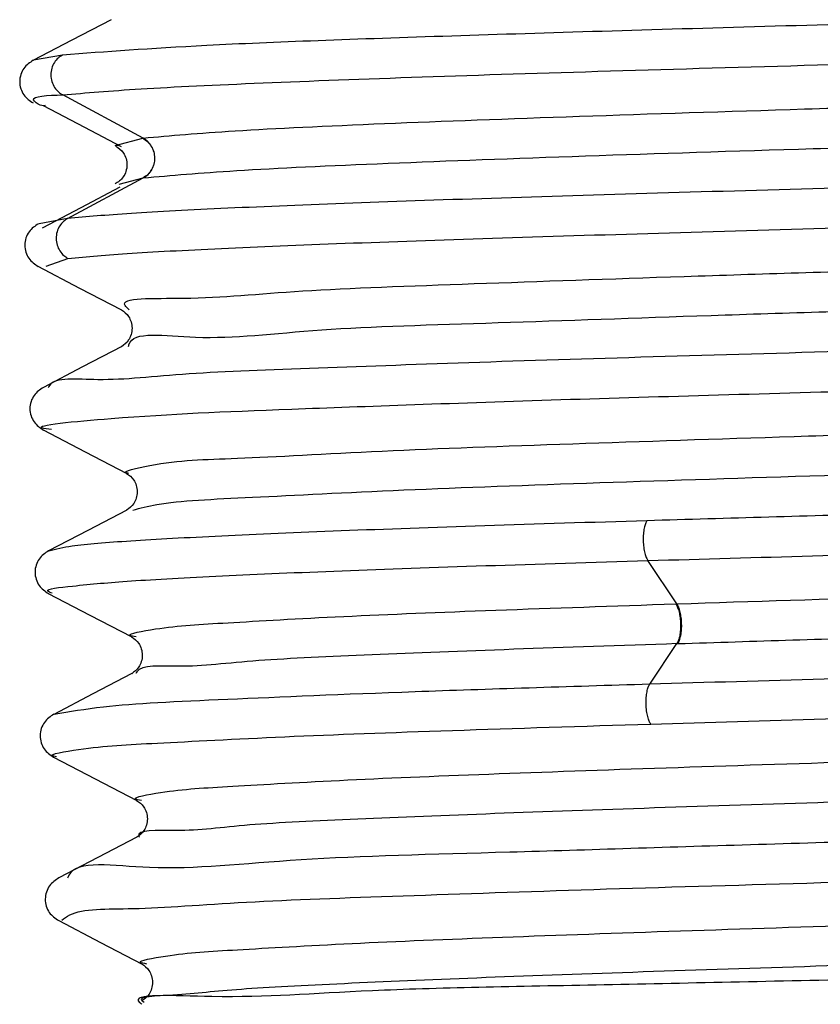
# Model space of a CAD drawing. Extents: x 0 to 420, y 0 to 297.
# Drawn here: x 68 to 69, y 67 to 67 of the extents above; entities that cross this region are included whole.
import ezdxf

# ---------------------------------------------------------------- set-up
doc = ezdxf.new("R2010")
doc.units = 0
doc.layers.add('M1', color=2, linetype='CONTINUOUS')

msp = doc.modelspace()

# ---------------------------------------------------------------- linework, layer by layer
at = {"layer": 'M1'}
for p, q in [((68.173409, 67.39131), (68.143033, 67.37547)), ((68.143033, 67.37547), (68.112653, 67.359631)), ((68.135653, 67.363857), (68.113181, 67.3599)), ((68.113181, 67.3599), (68.113464, 67.35969)), ((68.198251, 67.299355), (68.135875, 67.332941)), ((68.120745, 67.324614), (68.152864, 67.307734)), ((68.152864, 67.307734), (68.181301, 67.292783)), ((68.176549, 67.293676), (68.198015, 67.299327)), ((68.198249, 67.299352), (68.198013, 67.299324)), ((68.178862, 67.293242), (68.176549, 67.293676)), ((68.139711, 67.236879), (68.198251, 67.268399)), ((68.179776, 67.263643), (68.19825, 67.268402)), ((68.19825, 67.268402), (68.198487, 67.26843)), ((68.180171, 67.261128), (68.150031, 67.245287)), ((68.150031, 67.245287), (68.119899, 67.229446)), ((68.13971, 67.236881), (68.117542, 67.232658)), ((68.123016, 67.199887), (68.139933, 67.205962)), ((68.116573, 67.199803), (68.149004, 67.182895)), ((68.149004, 67.182895), (68.181432, 67.165987)), ((68.181732, 67.137513), (68.151305, 67.121645)), ((68.151305, 67.121645), (68.120872, 67.105778)), ((68.124797, 67.105841), (68.124593, 67.105494)), ((68.120752, 67.072693), (68.153187, 67.055783)), ((68.153187, 67.055783), (68.185618, 67.038873)), ((68.185717, 67.010529), (68.155281, 66.994658)), ((68.155281, 66.994658), (68.124841, 66.978787)), ((68.612923, 66.937687), (68.590441, 66.971273)), ((68.1246, 66.945749), (68.15703, 66.928842)), ((68.612038, 66.937658), (68.61248, 66.937673)), ((68.61248, 66.937673), (68.612923, 66.937687)), ((68.15703, 66.928842), (68.189456, 66.911934)), ((68.591824, 66.875214), (68.612924, 66.906734)), ((68.612923, 66.906735), (68.61381, 66.906764)), ((68.189622, 66.883501), (68.159245, 66.86766)), ((68.159245, 66.86766), (68.128863, 66.851819)), ((68.128689, 66.818681), (68.161117, 66.801775)), ((68.161117, 66.801775), (68.19354, 66.784868)), ((68.193528, 66.756475), (68.163146, 66.740631)), ((68.163146, 66.740631), (68.13276, 66.724787)), ((68.132746, 66.691633), (68.165179, 66.674723)), ((68.165179, 66.674723), (68.197607, 66.657814)), ((68.197604, 66.629403), (68.199075, 66.628388))]:
    msp.add_line(p, q, dxfattribs=at)
at = {"layer": 'M1', "extrusion": (0, 0, -1)}
for points, knots in [([(69.568895, 67.422999), (69.569567, 67.42292), (69.57024, 67.422841), (69.570756, 67.422751), (69.578286, 67.421443), (69.552668, 67.417884), (69.530357, 67.415398), (69.482936, 67.410114), (69.450454, 67.40968), (69.399645, 67.408042), (69.346849, 67.40634), (69.274263, 67.403339), (69.195719, 67.400684), (69.117174, 67.398029), (69.032671, 67.39572), (68.945288, 67.393323), (68.857905, 67.390926), (68.767643, 67.38844), (68.681188, 67.38596), (68.594734, 67.38348), (68.512087, 67.381005), (68.43808, 67.378595), (68.364074, 67.376185), (68.298707, 67.37384), (68.247899, 67.371227), (68.202855, 67.368911), (68.169254, 67.366384), (68.135652, 67.363857)], [0, 0, 0, 0, 1, 1, 1, 2, 2, 2, 3, 3, 3, 4, 4, 4, 5, 5, 5, 6, 6, 6, 7, 7, 7, 8, 8, 8, 9, 9, 9, 9]), ([(68.135873, 67.332938), (68.154018, 67.334502), (68.172161, 67.336066), (68.196742, 67.337586), (68.222213, 67.339162), (68.254596, 67.340692), (68.291515, 67.342234), (68.328434, 67.343776), (68.36989, 67.34533), (68.415199, 67.346881), (68.460508, 67.348431), (68.509669, 67.349978), (68.561281, 67.351526), (68.612892, 67.353074), (68.666953, 67.354623), (68.722074, 67.356171), (68.777195, 67.357718), (68.833375, 67.359264), (68.889123, 67.360815), (68.94487, 67.362365), (69.000183, 67.363921), (69.053648, 67.365458), (69.107112, 67.366995), (69.158728, 67.368513), (69.207008, 67.3701), (69.255287, 67.371686), (69.300231, 67.37334), (69.341153, 67.374741), (69.382075, 67.376141), (69.418978, 67.377287), (69.449046, 67.379381), (69.479115, 67.381475), (69.50235, 67.384516), (69.525032, 67.38402), (69.543073, 67.383626), (69.560764, 67.380994), (69.565132, 67.388658), (69.565447, 67.389211), (69.565692, 67.389817), (69.565938, 67.390424)], [0, 0, 0, 0, 1, 1, 1, 2, 2, 2, 3, 3, 3, 4, 4, 4, 5, 5, 5, 6, 6, 6, 7, 7, 7, 8, 8, 8, 9, 9, 9, 10, 10, 10, 11, 11, 11, 12, 12, 12, 13, 13, 13, 13]), ([(68.112971, 67.359799), (68.110314, 67.358016), (68.107657, 67.356232), (68.105696, 67.35347), (68.103735, 67.350708), (68.10247, 67.346969), (68.102462, 67.343229), (68.102454, 67.33949), (68.103702, 67.335751), (68.105647, 67.332989), (68.107593, 67.330227), (68.110234, 67.328444), (68.112875, 67.32666)], [0, 0, 0, 0, 1, 1, 1, 2, 2, 2, 3, 3, 3, 4, 4, 4, 4]), ([(68.135652, 67.363857), (68.134544, 67.363165), (68.133435, 67.362474), (68.132379, 67.36154), (68.131322, 67.360607), (68.130317, 67.359432), (68.129459, 67.358083), (68.128601, 67.356734), (68.127888, 67.35521), (68.127406, 67.353567), (68.126924, 67.351924), (68.126672, 67.350161), (68.126684, 67.348397), (68.126697, 67.346634), (68.126974, 67.344871), (68.12748, 67.343228), (68.127986, 67.341585), (68.12872, 67.340061), (68.129597, 67.338712), (68.130475, 67.337363), (68.131497, 67.336188), (68.132567, 67.335255), (68.133637, 67.334322), (68.134755, 67.33363), (68.135873, 67.332938)], [0, 0, 0, 0, 1, 1, 1, 2, 2, 2, 3, 3, 3, 4, 4, 4, 5, 5, 5, 6, 6, 6, 7, 7, 7, 8, 8, 8, 8]), ([(68.198251, 67.299355), (68.219657, 67.301273), (68.241062, 67.303192), (68.269867, 67.305006), (68.300906, 67.30696), (68.340537, 67.308792), (68.385844, 67.310657), (68.431151, 67.312522), (68.482135, 67.314419), (68.537196, 67.316308), (68.592257, 67.318196), (68.651395, 67.320076), (68.712186, 67.321959), (68.772978, 67.323842), (68.835424, 67.32573), (68.897234, 67.32761), (68.959043, 67.32949), (69.020217, 67.331363), (69.077969, 67.333261), (69.135722, 67.335159), (69.190053, 67.337081), (69.240351, 67.338912), (69.29065, 67.340743), (69.336915, 67.342482), (69.371756, 67.344563), (69.406597, 67.346644), (69.430013, 67.349068), (69.46196, 67.350214), (69.484416, 67.35102), (69.511087, 67.351194), (69.503935, 67.355865), (69.503635, 67.356061), (69.503276, 67.356265), (69.502916, 67.356469)], [0, 0, 0, 0, 1, 1, 1, 2, 2, 2, 3, 3, 3, 4, 4, 4, 5, 5, 5, 6, 6, 6, 7, 7, 7, 8, 8, 8, 9, 9, 9, 10, 10, 10, 11, 11, 11, 11]), ([(68.122305, 67.324549), (68.12123, 67.324423), (68.120154, 67.324297), (68.118391, 67.325022), (68.116452, 67.32582), (68.113682, 67.327646), (68.113235, 67.32898), (68.11218, 67.332124), (68.124026, 67.332531), (68.135873, 67.332938)], [0, 0, 0, 0, 1, 1, 1, 2, 2, 2, 3, 3, 3, 3]), ([(68.198487, 67.26843), (68.220197, 67.270364), (68.241907, 67.272299), (68.271131, 67.274128), (68.302611, 67.276097), (68.34281, 67.277944), (68.38873, 67.279824), (68.434649, 67.281703), (68.486288, 67.283615), (68.541994, 67.285518), (68.5977, 67.287421), (68.657474, 67.289315), (68.718832, 67.291211), (68.78019, 67.293108), (68.843132, 67.295006), (68.905303, 67.296903), (68.967473, 67.298801), (69.028872, 67.300698), (69.086718, 67.302593), (69.144564, 67.304489), (69.198859, 67.306382), (69.248798, 67.308282), (69.298737, 67.310181), (69.344321, 67.312086), (69.378797, 67.313969), (69.413273, 67.315851), (69.436643, 67.317712), (69.4665, 67.319654), (69.486345, 67.320946), (69.509055, 67.322273), (69.505025, 67.325338), (69.50413, 67.326019), (69.501915, 67.326786), (69.499699, 67.327553)], [0, 0, 0, 0, 1, 1, 1, 2, 2, 2, 3, 3, 3, 4, 4, 4, 5, 5, 5, 6, 6, 6, 7, 7, 7, 8, 8, 8, 9, 9, 9, 10, 10, 10, 11, 11, 11, 11]), ([(68.198013, 67.299324), (68.199324, 67.298481), (68.200635, 67.297639), (68.201777, 67.296585), (68.202919, 67.295532), (68.203893, 67.294269), (68.204695, 67.292906), (68.205497, 67.291543), (68.206127, 67.290082), (68.206553, 67.288558), (68.206978, 67.287034), (68.2072, 67.285449), (68.207212, 67.283863), (68.207224, 67.282277), (68.207027, 67.280692), (68.206625, 67.279168), (68.206222, 67.277644), (68.205615, 67.276183), (68.204834, 67.27482), (68.204052, 67.273457), (68.203098, 67.272194), (68.201972, 67.27114), (68.200845, 67.270087), (68.199548, 67.269244), (68.19825, 67.268402)], [0, 0, 0, 0, 1, 1, 1, 2, 2, 2, 3, 3, 3, 4, 4, 4, 5, 5, 5, 6, 6, 6, 7, 7, 7, 8, 8, 8, 8]), ([(68.198487, 67.26843), (68.199784, 67.269273), (68.201082, 67.270115), (68.202207, 67.271169), (68.203333, 67.272222), (68.204288, 67.273486), (68.205068, 67.274848), (68.205849, 67.276211), (68.206456, 67.277672), (68.206858, 67.279196), (68.20726, 67.28072), (68.207458, 67.282306), (68.207445, 67.283891), (68.207433, 67.285477), (68.207212, 67.287063), (68.206786, 67.288586), (68.20636, 67.29011), (68.205731, 67.291572), (68.204929, 67.292934), (68.204127, 67.294297), (68.203154, 67.29556), (68.202012, 67.296614), (68.200869, 67.297667), (68.19956, 67.29851), (68.198249, 67.299352)], [0, 0, 0, 0, 1, 1, 1, 2, 2, 2, 3, 3, 3, 4, 4, 4, 5, 5, 5, 6, 6, 6, 7, 7, 7, 8, 8, 8, 8]), ([(69.565394, 67.296354), (69.564005, 67.294968), (69.562616, 67.293583), (69.56081, 67.292519), (69.554229, 67.288641), (69.542108, 67.289036), (69.528379, 67.288549), (69.511848, 67.287963), (69.492986, 67.2861), (69.469502, 67.284579), (69.446018, 67.283058), (69.417914, 67.281879), (69.38644, 67.280608), (69.354965, 67.279337), (69.32012, 67.277974), (69.282384, 67.276636), (69.244648, 67.275298), (69.204021, 67.273984), (69.161336, 67.272664), (69.118651, 67.271343), (69.073908, 67.270016), (69.027954, 67.268691), (68.982001, 67.267365), (68.934836, 67.266041), (68.887374, 67.264717), (68.839912, 67.263392), (68.792151, 67.262067), (68.74501, 67.260742), (68.697869, 67.259417), (68.651347, 67.258092), (68.60635, 67.256767), (68.561353, 67.255442), (68.517879, 67.254117), (68.47674, 67.252792), (68.435601, 67.251466), (68.396795, 67.250141), (68.361181, 67.248815), (68.325566, 67.247489), (68.293141, 67.246163), (68.264133, 67.244838), (68.235124, 67.243512), (68.209531, 67.242188), (68.189346, 67.24086), (68.169215, 67.239536), (68.154462, 67.238209), (68.13971, 67.236881)], [0, 0, 0, 0, 1, 1, 1, 2, 2, 2, 3, 3, 3, 4, 4, 4, 5, 5, 5, 6, 6, 6, 7, 7, 7, 8, 8, 8, 9, 9, 9, 10, 10, 10, 11, 11, 11, 12, 12, 12, 13, 13, 13, 14, 14, 14, 15, 15, 15, 15]), ([(68.177133, 67.293177), (68.179297, 67.291703), (68.181462, 67.290229), (68.183095, 67.287777), (68.184729, 67.285325), (68.185832, 67.281895), (68.185789, 67.278465), (68.185746, 67.275035), (68.184558, 67.271605), (68.182838, 67.269153), (68.181117, 67.266701), (68.178866, 67.265226), (68.176615, 67.263752)], [0, 0, 0, 0, 1, 1, 1, 2, 2, 2, 3, 3, 3, 4, 4, 4, 4]), ([(68.139933, 67.205962), (68.154731, 67.207289), (68.169528, 67.208616), (68.189729, 67.209941), (68.209959, 67.211268), (68.235606, 67.212593), (68.264662, 67.213918), (68.293718, 67.215244), (68.326183, 67.21657), (68.361835, 67.217896), (68.397487, 67.219221), (68.436326, 67.220547), (68.477494, 67.221872), (68.518662, 67.223198), (68.562159, 67.224523), (68.607175, 67.225848), (68.652191, 67.227173), (68.698725, 67.228498), (68.745874, 67.229823), (68.793022, 67.231148), (68.840784, 67.232473), (68.888243, 67.233798), (68.935702, 67.235122), (68.982857, 67.236446), (69.028796, 67.237771), (69.074734, 67.239097), (69.119456, 67.240425), (69.162117, 67.241744), (69.204778, 67.243064), (69.245377, 67.244375), (69.283074, 67.245717), (69.320771, 67.247058), (69.355565, 67.24843), (69.387013, 67.249688), (69.418461, 67.250947), (69.446564, 67.252091), (69.469937, 67.25366), (69.493309, 67.255228), (69.511952, 67.257222), (69.528658, 67.25763), (69.5425, 67.257968), (69.555012, 67.257218), (69.560923, 67.2616), (69.561534, 67.262053), (69.562075, 67.26256), (69.562616, 67.263068)], [0, 0, 0, 0, 1, 1, 1, 2, 2, 2, 3, 3, 3, 4, 4, 4, 5, 5, 5, 6, 6, 6, 7, 7, 7, 8, 8, 8, 9, 9, 9, 10, 10, 10, 11, 11, 11, 12, 12, 12, 13, 13, 13, 14, 14, 14, 15, 15, 15, 15]), ([(68.13971, 67.236881), (68.138602, 67.23619), (68.137494, 67.235498), (68.136438, 67.234564), (68.135381, 67.233631), (68.134377, 67.232456), (68.133519, 67.231107), (68.132661, 67.229758), (68.131949, 67.228235), (68.131467, 67.226591), (68.130985, 67.224948), (68.130733, 67.223185), (68.130746, 67.221422), (68.130759, 67.219658), (68.131036, 67.217895), (68.131542, 67.216252), (68.132048, 67.214609), (68.132781, 67.213085), (68.133659, 67.211736), (68.134536, 67.210387), (68.135557, 67.209212), (68.136627, 67.208279), (68.137697, 67.207346), (68.138815, 67.206654), (68.139933, 67.205962)], [0, 0, 0, 0, 1, 1, 1, 2, 2, 2, 3, 3, 3, 4, 4, 4, 5, 5, 5, 6, 6, 6, 7, 7, 7, 8, 8, 8, 8]), ([(68.11713, 67.232894), (68.114431, 67.231102), (68.111731, 67.229309), (68.109738, 67.226539), (68.107745, 67.223769), (68.106458, 67.220022), (68.106434, 67.216274), (68.106411, 67.212526), (68.107651, 67.208779), (68.109597, 67.206009), (68.111544, 67.203239), (68.114196, 67.201446), (68.116849, 67.199654)], [0, 0, 0, 0, 1, 1, 1, 2, 2, 2, 3, 3, 3, 4, 4, 4, 4]), ([(68.187556, 67.166054), (68.18623, 67.167216), (68.184903, 67.168377), (68.184284, 67.169363), (68.18023, 67.175818), (68.206537, 67.174718), (68.229654, 67.175013), (68.261003, 67.175415), (68.286484, 67.178383), (68.322486, 67.180664), (68.358488, 67.182945), (68.40501, 67.184538), (68.455596, 67.186315), (68.506181, 67.188092), (68.56083, 67.190053), (68.618667, 67.191965), (68.676503, 67.193878), (68.737528, 67.195743), (68.79905, 67.197616), (68.860571, 67.199489), (68.922589, 67.201371), (68.982746, 67.203266), (69.042902, 67.205162), (69.101197, 67.207072), (69.155489, 67.208917), (69.209781, 67.210762), (69.260071, 67.212541), (69.303858, 67.214568), (69.347646, 67.216594), (69.384933, 67.218869), (69.416317, 67.220218), (69.44476, 67.221441), (69.468355, 67.221905), (69.484112, 67.225869), (69.48817, 67.22689), (69.491708, 67.228142), (69.495246, 67.229395)], [0, 0, 0, 0, 1, 1, 1, 2, 2, 2, 3, 3, 3, 4, 4, 4, 5, 5, 5, 6, 6, 6, 7, 7, 7, 8, 8, 8, 9, 9, 9, 10, 10, 10, 11, 11, 11, 12, 12, 12, 12]), ([(68.186992, 67.137455), (68.187092, 67.138032), (68.187192, 67.138608), (68.187346, 67.139147), (68.190423, 67.149949), (68.214972, 67.145708), (68.238998, 67.144783), (68.269296, 67.143617), (68.298763, 67.147724), (68.337121, 67.150418), (68.375478, 67.153112), (68.422724, 67.154392), (68.474127, 67.156051), (68.52553, 67.15771), (68.581089, 67.159746), (68.639437, 67.161683), (68.697785, 67.163619), (68.758922, 67.165456), (68.820295, 67.167313), (68.881668, 67.16917), (68.943277, 67.171048), (69.002756, 67.172941), (69.062235, 67.174835), (69.119585, 67.176746), (69.172764, 67.178569), (69.225944, 67.180392), (69.274954, 67.182128), (69.317233, 67.184194), (69.359511, 67.186261), (69.395058, 67.188659), (69.42505, 67.189818), (69.451357, 67.190836), (69.47339, 67.190901), (69.487933, 67.195441), (69.492725, 67.196937), (69.496703, 67.198919), (69.500682, 67.200901)], [0, 0, 0, 0, 1, 1, 1, 2, 2, 2, 3, 3, 3, 4, 4, 4, 5, 5, 5, 6, 6, 6, 7, 7, 7, 8, 8, 8, 9, 9, 9, 10, 10, 10, 11, 11, 11, 12, 12, 12, 12]), ([(69.559617, 67.168994), (69.55869, 67.167737), (69.557763, 67.166479), (69.556557, 67.165452), (69.549853, 67.159742), (69.534526, 67.161119), (69.517798, 67.16098), (69.497245, 67.16081), (69.474576, 67.158352), (69.446028, 67.156508), (69.41748, 67.154663), (69.383051, 67.153431), (69.344739, 67.152034), (69.306427, 67.150638), (69.26423, 67.149077), (69.218868, 67.14756), (69.173505, 67.146043), (69.124978, 67.14457), (69.074552, 67.143085), (69.024127, 67.141599), (68.971804, 67.140102), (68.918836, 67.138609), (68.865868, 67.137115), (68.812255, 67.135626), (68.759321, 67.134132), (68.706388, 67.132637), (68.654133, 67.131138), (68.603803, 67.129654), (68.553473, 67.12817), (68.505067, 67.126702), (68.459883, 67.125175), (68.414698, 67.123648), (68.372735, 67.122063), (68.334602, 67.120696), (68.296468, 67.119329), (68.262165, 67.118181), (68.234091, 67.116215), (68.206017, 67.114249), (68.184173, 67.111465), (68.163275, 67.111734), (68.146525, 67.11195), (68.130383, 67.114127), (68.125626, 67.107252), (68.125318, 67.106807), (68.125057, 67.106324), (68.124797, 67.105841)], [0, 0, 0, 0, 1, 1, 1, 2, 2, 2, 3, 3, 3, 4, 4, 4, 5, 5, 5, 6, 6, 6, 7, 7, 7, 8, 8, 8, 9, 9, 9, 10, 10, 10, 11, 11, 11, 12, 12, 12, 13, 13, 13, 14, 14, 14, 15, 15, 15, 15]), ([(68.18145, 67.165974), (68.183474, 67.164568), (68.185498, 67.163163), (68.18706, 67.16078), (68.188622, 67.158397), (68.189722, 67.155035), (68.189722, 67.151674), (68.189722, 67.148313), (68.188622, 67.144952), (68.18706, 67.142569), (68.185498, 67.140185), (68.183475, 67.13878), (68.181451, 67.137374)], [0, 0, 0, 0, 1, 1, 1, 2, 2, 2, 3, 3, 3, 4, 4, 4, 4]), ([(68.127219, 67.072938), (68.124285, 67.073363), (68.12135, 67.073789), (68.120015, 67.074243), (68.11346, 67.076475), (68.145464, 67.079409), (68.173433, 67.081581), (68.222038, 67.085354), (68.258458, 67.086823), (68.313796, 67.088916), (68.369134, 67.091009), (68.44339, 67.093727), (68.522796, 67.096249), (68.602202, 67.09877), (68.686759, 67.101096), (68.77321, 67.103579), (68.859661, 67.106063), (68.948007, 67.108704), (69.032455, 67.110907), (69.116903, 67.11311), (69.197454, 67.114875), (69.266827, 67.118233), (69.336199, 67.121591), (69.394393, 67.126543), (69.445886, 67.125557), (69.489324, 67.124725), (69.527995, 67.119667), (69.546403, 67.132878), (69.547857, 67.133921), (69.549184, 67.135078), (69.550511, 67.136235)], [0, 0, 0, 0, 1, 1, 1, 2, 2, 2, 3, 3, 3, 4, 4, 4, 5, 5, 5, 6, 6, 6, 7, 7, 7, 8, 8, 8, 9, 9, 9, 10, 10, 10, 10]), ([(68.120834, 67.105767), (68.118192, 67.103985), (68.11555, 67.102202), (68.113602, 67.099442), (68.111654, 67.096681), (68.110399, 67.092943), (68.110399, 67.089205), (68.110399, 67.085467), (68.111654, 67.081729), (68.113602, 67.078969), (68.11555, 67.076209), (68.118191, 67.074426), (68.120833, 67.072643)], [0, 0, 0, 0, 1, 1, 1, 2, 2, 2, 3, 3, 3, 4, 4, 4, 4]), ([(68.187222, 67.038968), (68.186236, 67.03909), (68.18525, 67.039212), (68.184765, 67.039399), (68.18223, 67.040376), (68.193359, 67.04312), (68.20348, 67.04505), (68.227096, 67.049553), (68.245214, 67.049622), (68.271675, 67.0507), (68.300689, 67.051883), (68.339732, 67.054279), (68.384082, 67.056351), (68.428431, 67.058422), (68.478088, 67.060169), (68.531993, 67.062002), (68.585899, 67.063834), (68.644053, 67.065753), (68.703942, 67.067652), (68.763831, 67.069551), (68.825455, 67.07143), (68.886586, 67.073303), (68.947717, 67.075175), (69.008354, 67.077042), (69.065746, 67.078953), (69.123139, 67.080865), (69.177288, 67.082821), (69.227507, 67.084604), (69.277725, 67.086387), (69.324013, 67.087996), (69.359294, 67.090255), (69.394576, 67.092513), (69.418851, 67.095419), (69.450857, 67.095905), (69.47418, 67.096259), (69.501608, 67.095329), (69.495063, 67.101556), (69.494779, 67.101826), (69.494431, 67.10211), (69.494083, 67.102393)], [0, 0, 0, 0, 1, 1, 1, 2, 2, 2, 3, 3, 3, 4, 4, 4, 5, 5, 5, 6, 6, 6, 7, 7, 7, 8, 8, 8, 9, 9, 9, 10, 10, 10, 11, 11, 11, 12, 12, 12, 13, 13, 13, 13]), ([(68.190211, 67.010451), (68.196141, 67.011999), (68.202071, 67.013546), (68.209092, 67.014772), (68.227063, 67.01791), (68.252181, 67.01894), (68.283245, 67.020441), (68.316063, 67.022027), (68.355516, 67.024139), (68.400963, 67.026109), (68.44641, 67.028079), (68.49785, 67.029908), (68.55304, 67.031775), (68.60823, 67.033642), (68.667169, 67.035546), (68.727597, 67.03744), (68.788024, 67.039334), (68.849941, 67.041217), (68.911007, 67.043103), (68.972073, 67.04499), (69.032287, 67.04688), (69.088967, 67.048765), (69.145647, 67.05065), (69.198793, 67.05253), (69.247608, 67.054425), (69.296422, 67.05632), (69.340905, 67.05823), (69.374577, 67.060084), (69.408248, 67.061937), (69.43111, 67.063734), (69.459996, 67.065741), (69.479059, 67.067066), (69.500745, 67.068482), (69.497231, 67.071397), (69.496345, 67.072131), (69.49386, 67.072961), (69.491374, 67.07379)], [0, 0, 0, 0, 1, 1, 1, 2, 2, 2, 3, 3, 3, 4, 4, 4, 5, 5, 5, 6, 6, 6, 7, 7, 7, 8, 8, 8, 9, 9, 9, 10, 10, 10, 11, 11, 11, 12, 12, 12, 12]), ([(68.185468, 67.038945), (68.187478, 67.037544), (68.189486, 67.036144), (68.19104, 67.033766), (68.192594, 67.031387), (68.19369, 67.028031), (68.193691, 67.024675), (68.193691, 67.021319), (68.192594, 67.017963), (68.191041, 67.015584), (68.189489, 67.013206), (68.187479, 67.011805), (68.18547, 67.010405)], [0, 0, 0, 0, 1, 1, 1, 2, 2, 2, 3, 3, 3, 4, 4, 4, 4]), ([(69.554249, 67.041979), (69.556261, 67.041615), (69.558273, 67.041251), (69.559051, 67.040851), (69.562233, 67.039216), (69.544798, 67.03698), (69.529309, 67.035332), (69.501671, 67.032391), (69.480232, 67.031322), (69.448529, 67.029812), (69.41565, 67.028245), (69.371733, 67.026204), (69.322689, 67.02429), (69.273645, 67.022376), (69.219476, 67.020589), (69.161111, 67.018767), (69.102747, 67.016946), (69.040187, 67.01509), (68.975778, 67.013243), (68.91137, 67.011396), (68.845113, 67.009558), (68.780444, 67.007717), (68.715776, 67.005876), (68.652696, 67.004033), (68.589616, 67.00219)], [0, 0, 0, 0, 1, 1, 1, 2, 2, 2, 3, 3, 3, 4, 4, 4, 5, 5, 5, 6, 6, 6, 7, 7, 7, 8, 8, 8, 8]), ([(68.590441, 66.971271), (68.675577, 66.973721), (68.760711, 66.976171), (68.846709, 66.978641), (68.932706, 66.981112), (69.019565, 66.983604), (69.10224, 66.98601), (69.184915, 66.988415), (69.263405, 66.990734), (69.323459, 66.993375), (69.383512, 66.996017), (69.425127, 66.998981), (69.481326, 67.000739), (69.520897, 67.001976), (69.567697, 67.002616), (69.555145, 67.0081), (69.554222, 67.008503), (69.552979, 67.008932), (69.551735, 67.009361)], [0, 0, 0, 0, 1, 1, 1, 2, 2, 2, 3, 3, 3, 4, 4, 4, 5, 5, 5, 6, 6, 6, 6]), ([(68.589616, 67.00219), (68.546696, 67.000872), (68.503776, 66.999554), (68.463708, 66.998233), (68.42364, 66.996911), (68.386424, 66.995587), (68.352219, 66.994275), (68.318013, 66.992963), (68.286817, 66.991664), (68.259412, 66.990316), (68.232007, 66.988968), (68.208391, 66.987571), (68.18884, 66.986357), (68.169834, 66.985177), (68.154667, 66.98417), (68.143205, 66.982397), (68.136248, 66.981321), (68.130655, 66.979962), (68.125063, 66.978604)], [0, 0, 0, 0, 1, 1, 1, 2, 2, 2, 3, 3, 3, 4, 4, 4, 5, 5, 5, 6, 6, 6, 6]), ([(68.589616, 67.00219), (68.589231, 67.001498), (68.588847, 67.000806), (68.588487, 66.999873), (68.588128, 66.99894), (68.587793, 66.997765), (68.587515, 66.996416), (68.587236, 66.995067), (68.587016, 66.993543), (68.586881, 66.9919), (68.586746, 66.990257), (68.586697, 66.988493), (68.586744, 66.98673), (68.586791, 66.984967), (68.586934, 66.983204), (68.587157, 66.981561), (68.587379, 66.979917), (68.587682, 66.978394), (68.588032, 66.977045), (68.588382, 66.975696), (68.58878, 66.974521), (68.589189, 66.973588), (68.589599, 66.972654), (68.59002, 66.971963), (68.590441, 66.971271)], [0, 0, 0, 0, 1, 1, 1, 2, 2, 2, 3, 3, 3, 4, 4, 4, 5, 5, 5, 6, 6, 6, 7, 7, 7, 8, 8, 8, 8]), ([(68.124807, 66.978773), (68.122164, 66.976989), (68.119521, 66.975206), (68.117572, 66.972445), (68.115623, 66.969683), (68.114368, 66.965944), (68.114368, 66.962205), (68.114368, 66.958466), (68.115623, 66.954727), (68.117572, 66.951966), (68.119521, 66.949205), (68.122163, 66.947422), (68.124806, 66.945638)], [0, 0, 0, 0, 1, 1, 1, 2, 2, 2, 3, 3, 3, 4, 4, 4, 4]), ([(68.127642, 66.945918), (68.126188, 66.946467), (68.124734, 66.947015), (68.124293, 66.947517), (68.122746, 66.949277), (68.133659, 66.950467), (68.14341, 66.951478), (68.158717, 66.953063), (68.171163, 66.954206), (68.189208, 66.955438), (68.207745, 66.956703), (68.232191, 66.958063), (68.259929, 66.959397), (68.287666, 66.960731), (68.318696, 66.96204), (68.352864, 66.963356), (68.387032, 66.964671), (68.424339, 66.965993), (68.464458, 66.967314), (68.504577, 66.968634), (68.547509, 66.969952), (68.590441, 66.971271)], [0, 0, 0, 0, 1, 1, 1, 2, 2, 2, 3, 3, 3, 4, 4, 4, 5, 5, 5, 6, 6, 6, 7, 7, 7, 7]), ([(68.612924, 66.937688), (68.671662, 66.939573), (68.730402, 66.941458), (68.79062, 66.943339), (68.850838, 66.94522), (68.912537, 66.947098), (68.972283, 66.94899), (69.03203, 66.950881), (69.089826, 66.952787), (69.143807, 66.95464), (69.197789, 66.956493), (69.247956, 66.958294), (69.291865, 66.960291), (69.335774, 66.962287), (69.373425, 66.96448), (69.404943, 66.965941), (69.433977, 66.967288), (69.457807, 66.968014), (69.474242, 66.971592), (69.479441, 66.972724), (69.483901, 66.974141), (69.48836, 66.975559)], [0, 0, 0, 0, 1, 1, 1, 2, 2, 2, 3, 3, 3, 4, 4, 4, 5, 5, 5, 6, 6, 6, 7, 7, 7, 7]), ([(68.61381, 66.906764), (68.673095, 66.908666), (68.732381, 66.910568), (68.793105, 66.912462), (68.853829, 66.914357), (68.915992, 66.916244), (68.976189, 66.918159), (69.036387, 66.920074), (69.09462, 66.922017), (69.148615, 66.923855), (69.20261, 66.925693), (69.252368, 66.927427), (69.296787, 66.929549), (69.341206, 66.93167), (69.380287, 66.93418), (69.409034, 66.935241), (69.435018, 66.9362), (69.45256, 66.935975), (69.476521, 66.940932), (69.486248, 66.942944), (69.497035, 66.945811), (69.493946, 66.946621), (69.493636, 66.946702), (69.493186, 66.946763), (69.492735, 66.946823)], [0, 0, 0, 0, 1, 1, 1, 2, 2, 2, 3, 3, 3, 4, 4, 4, 5, 5, 5, 6, 6, 6, 7, 7, 7, 8, 8, 8, 8]), ([(68.192841, 66.912017), (68.190809, 66.912394), (68.188776, 66.912771), (68.188274, 66.913238), (68.186841, 66.914568), (68.197842, 66.916627), (68.207891, 66.918122), (68.226647, 66.920913), (68.242085, 66.92174), (68.264281, 66.923006), (68.287818, 66.924349), (68.318955, 66.926185), (68.354182, 66.92789), (68.38941, 66.929595), (68.428729, 66.931168), (68.472387, 66.932774), (68.516045, 66.93438), (68.564041, 66.936019), (68.612038, 66.937658)], [0, 0, 0, 0, 1, 1, 1, 2, 2, 2, 3, 3, 3, 4, 4, 4, 5, 5, 5, 6, 6, 6, 6]), ([(68.612037, 66.937657), (68.612534, 66.936814), (68.61303, 66.935971), (68.61347, 66.934918), (68.613911, 66.933865), (68.614296, 66.932601), (68.614622, 66.931239), (68.614947, 66.929876), (68.615213, 66.928414), (68.615407, 66.926891), (68.6156, 66.925367), (68.615721, 66.923782), (68.615767, 66.922196), (68.615812, 66.92061), (68.615782, 66.919025), (68.615676, 66.917501), (68.61557, 66.915977), (68.615387, 66.914516), (68.61514, 66.913153), (68.614893, 66.91179), (68.61458, 66.910527), (68.614199, 66.909473), (68.613819, 66.90842), (68.613371, 66.907578), (68.612923, 66.906735)], [0, 0, 0, 0, 1, 1, 1, 2, 2, 2, 3, 3, 3, 4, 4, 4, 5, 5, 5, 6, 6, 6, 7, 7, 7, 8, 8, 8, 8]), ([(68.61381, 66.906764), (68.614256, 66.907607), (68.614701, 66.90845), (68.61508, 66.909503), (68.615459, 66.910556), (68.61577, 66.91182), (68.616017, 66.913182), (68.616263, 66.914545), (68.616444, 66.916006), (68.61655, 66.91753), (68.616656, 66.919054), (68.616685, 66.920639), (68.61664, 66.922225), (68.616595, 66.923811), (68.616474, 66.925396), (68.616281, 66.92692), (68.616088, 66.928444), (68.615823, 66.929905), (68.615498, 66.931268), (68.615174, 66.932631), (68.61479, 66.933894), (68.614351, 66.934947), (68.613912, 66.936), (68.613417, 66.936843), (68.612923, 66.937686)], [0, 0, 0, 0, 1, 1, 1, 2, 2, 2, 3, 3, 3, 4, 4, 4, 5, 5, 5, 6, 6, 6, 7, 7, 7, 8, 8, 8, 8]), ([(68.189336, 66.911993), (68.191349, 66.910621), (68.193363, 66.909249), (68.194935, 66.906884), (68.196508, 66.904518), (68.197639, 66.901159), (68.197659, 66.897785), (68.19768, 66.894412), (68.19659, 66.891024), (68.195034, 66.888626), (68.193479, 66.886227), (68.191458, 66.884817), (68.189438, 66.883408)], [0, 0, 0, 0, 1, 1, 1, 2, 2, 2, 3, 3, 3, 4, 4, 4, 4]), ([(69.553889, 66.915123), (69.554167, 66.91508), (69.554445, 66.915036), (69.554625, 66.914971), (69.556088, 66.914437), (69.551037, 66.912421), (69.546355, 66.910998), (69.53422, 66.90731), (69.524567, 66.907603), (69.510906, 66.907025), (69.49523, 66.906362), (69.474275, 66.904553), (69.449639, 66.903051), (69.425003, 66.901549), (69.396685, 66.900354), (69.36491, 66.899077), (69.333135, 66.897799), (69.297903, 66.896439), (69.259982, 66.895101), (69.22206, 66.893764), (69.181448, 66.892448), (69.138896, 66.891126), (69.096343, 66.889804), (69.05185, 66.888476), (69.00632, 66.887149), (68.960789, 66.885822), (68.914222, 66.884497), (68.867367, 66.883172), (68.820513, 66.881846), (68.773372, 66.88052), (68.727401, 66.879194), (68.681429, 66.877867), (68.636627, 66.876541), (68.591824, 66.875215)], [0, 0, 0, 0, 1, 1, 1, 2, 2, 2, 3, 3, 3, 4, 4, 4, 5, 5, 5, 6, 6, 6, 7, 7, 7, 8, 8, 8, 9, 9, 9, 10, 10, 10, 11, 11, 11, 11]), ([(68.612923, 66.906733), (68.569544, 66.905282), (68.526164, 66.903831), (68.486164, 66.902333), (68.446164, 66.900834), (68.409544, 66.899289), (68.376183, 66.897932), (68.342823, 66.896574), (68.312722, 66.895405), (68.288167, 66.893531), (68.263613, 66.891657), (68.244604, 66.889079), (68.226262, 66.88913), (68.211554, 66.889171), (68.197274, 66.890902), (68.193378, 66.884729), (68.193121, 66.884322), (68.192909, 66.88388), (68.192697, 66.883438)], [0, 0, 0, 0, 1, 1, 1, 2, 2, 2, 3, 3, 3, 4, 4, 4, 5, 5, 5, 6, 6, 6, 6]), ([(68.592655, 66.844296), (68.637474, 66.845622), (68.682294, 66.846948), (68.728276, 66.848275), (68.774257, 66.849601), (68.8214, 66.850927), (68.868252, 66.852253), (68.915105, 66.853578), (68.961666, 66.854904), (69.007181, 66.85623), (69.052696, 66.857556), (69.097164, 66.858883), (69.1397, 66.860207), (69.182235, 66.86153), (69.222837, 66.862849), (69.260698, 66.864182), (69.298558, 66.865516), (69.333677, 66.866865), (69.365511, 66.868158), (69.397344, 66.86945), (69.425891, 66.870687), (69.450101, 66.872132), (69.47431, 66.873578), (69.49418, 66.875233), (69.511211, 66.876106), (69.526022, 66.876865), (69.538683, 66.877034), (69.546492, 66.880079), (69.548243, 66.880762), (69.549749, 66.881589), (69.551256, 66.882416)], [0, 0, 0, 0, 1, 1, 1, 2, 2, 2, 3, 3, 3, 4, 4, 4, 5, 5, 5, 6, 6, 6, 7, 7, 7, 8, 8, 8, 9, 9, 9, 10, 10, 10, 10]), ([(68.591824, 66.875215), (68.528734, 66.873271), (68.465644, 66.871327), (68.409597, 66.869301), (68.353551, 66.867274), (68.304548, 66.865164), (68.264051, 66.863385), (68.223741, 66.861614), (68.191858, 66.860171), (68.167572, 66.857468), (68.152966, 66.855842), (68.141109, 66.853761), (68.129252, 66.85168)], [0, 0, 0, 0, 1, 1, 1, 2, 2, 2, 3, 3, 3, 4, 4, 4, 4]), ([(68.592655, 66.844296), (68.592234, 66.844987), (68.591815, 66.84568), (68.591406, 66.846613), (68.590998, 66.847546), (68.590601, 66.848721), (68.590252, 66.85007), (68.589902, 66.851419), (68.589601, 66.852942), (68.589379, 66.854586), (68.589156, 66.856229), (68.589013, 66.857992), (68.588966, 66.859755), (68.588919, 66.861518), (68.588967, 66.863281), (68.589101, 66.864925), (68.589235, 66.866568), (68.589455, 66.868091), (68.589731, 66.869441), (68.590008, 66.87079), (68.590342, 66.871964), (68.5907, 66.872898), (68.591058, 66.873831), (68.591441, 66.874523), (68.591824, 66.875215)], [0, 0, 0, 0, 1, 1, 1, 2, 2, 2, 3, 3, 3, 4, 4, 4, 5, 5, 5, 6, 6, 6, 7, 7, 7, 8, 8, 8, 8]), ([(68.129009, 66.851896), (68.126331, 66.850133), (68.123652, 66.84837), (68.121661, 66.845613), (68.11967, 66.842857), (68.118366, 66.839106), (68.118337, 66.835342), (68.118308, 66.831578), (68.119554, 66.8278), (68.121511, 66.82501), (68.123469, 66.822221), (68.126137, 66.82042), (68.128806, 66.818619)], [0, 0, 0, 0, 1, 1, 1, 2, 2, 2, 3, 3, 3, 4, 4, 4, 4]), ([(68.197056, 66.784951), (68.194893, 66.785353), (68.192731, 66.785755), (68.192244, 66.786253), (68.190928, 66.787598), (68.201846, 66.789647), (68.211849, 66.791137), (68.230451, 66.793908), (68.245894, 66.794748), (68.267997, 66.796021), (68.291416, 66.797369), (68.322314, 66.799202), (68.357441, 66.800905), (68.392568, 66.802608), (68.431924, 66.804181), (68.474999, 66.805789), (68.518074, 66.807397), (68.564867, 66.80904), (68.613851, 66.810673), (68.662836, 66.812306), (68.714013, 66.81393), (68.765939, 66.815557), (68.817865, 66.817184), (68.87054, 66.818814), (68.922428, 66.820441), (68.974316, 66.822068), (69.025416, 66.823692), (69.074226, 66.825325), (69.123037, 66.826958), (69.169559, 66.8286), (69.21251, 66.830209), (69.255461, 66.831819), (69.294841, 66.833396), (69.329235, 66.835093), (69.363629, 66.836791), (69.393037, 66.838608), (69.417609, 66.839977), (69.44055, 66.841255), (69.459275, 66.842142), (69.472482, 66.844861), (69.477448, 66.845884), (69.481634, 66.847166), (69.485821, 66.848447)], [0, 0, 0, 0, 1, 1, 1, 2, 2, 2, 3, 3, 3, 4, 4, 4, 5, 5, 5, 6, 6, 6, 7, 7, 7, 8, 8, 8, 9, 9, 9, 10, 10, 10, 11, 11, 11, 12, 12, 12, 13, 13, 13, 14, 14, 14, 14]), ([(68.13101, 66.818914), (68.129643, 66.819144), (68.128276, 66.819373), (68.127728, 66.819659), (68.125446, 66.820852), (68.137422, 66.82303), (68.148192, 66.824589), (68.169215, 66.82763), (68.185641, 66.828309), (68.209626, 66.829517), (68.235281, 66.830809), (68.269583, 66.832708), (68.308389, 66.834444), (68.347195, 66.836181), (68.390505, 66.837756), (68.438633, 66.839371), (68.486761, 66.840986), (68.539708, 66.842641), (68.592655, 66.844296)], [0, 0, 0, 0, 1, 1, 1, 2, 2, 2, 3, 3, 3, 4, 4, 4, 5, 5, 5, 6, 6, 6, 6]), ([(69.486404, 66.819924), (69.488356, 66.819563), (69.490307, 66.819202), (69.490656, 66.818715), (69.491489, 66.817552), (69.483165, 66.815673), (69.475431, 66.814314), (69.460657, 66.811719), (69.448032, 66.811023), (69.430236, 66.809914), (69.411122, 66.808722), (69.386042, 66.807053), (69.357216, 66.805513), (69.32839, 66.803972), (69.295817, 66.802559), (69.259832, 66.801112), (69.223847, 66.799665), (69.184451, 66.798183), (69.14269, 66.796711), (69.10093, 66.795239), (69.056806, 66.793776), (69.01133, 66.79231), (68.965854, 66.790844), (68.919026, 66.789376), (68.871958, 66.787909), (68.824889, 66.786442), (68.77758, 66.784977), (68.731158, 66.783508), (68.684736, 66.782039), (68.639202, 66.780567), (68.595577, 66.779107), (68.551952, 66.777647), (68.510236, 66.7762), (68.471614, 66.774706), (68.432992, 66.773213), (68.397463, 66.771673), (68.365116, 66.770305), (68.33277, 66.768938), (68.303605, 66.767741), (68.281105, 66.765904), (68.258605, 66.764068), (68.24277, 66.76159), (68.223536, 66.761504), (68.209165, 66.761439), (68.192896, 66.76271), (68.195116, 66.757103), (68.195203, 66.756881), (68.19532, 66.756648), (68.195437, 66.756415)], [0, 0, 0, 0, 1, 1, 1, 2, 2, 2, 3, 3, 3, 4, 4, 4, 5, 5, 5, 6, 6, 6, 7, 7, 7, 8, 8, 8, 9, 9, 9, 10, 10, 10, 11, 11, 11, 12, 12, 12, 13, 13, 13, 14, 14, 14, 15, 15, 15, 16, 16, 16, 16]), ([(69.544382, 66.788025), (69.546993, 66.787459), (69.549604, 66.786893), (69.550596, 66.786339), (69.554643, 66.78408), (69.531759, 66.782024), (69.511653, 66.780402), (69.478776, 66.777749), (69.453328, 66.776257), (69.415213, 66.774463), (69.376868, 66.772658), (69.325706, 66.770548), (69.269527, 66.768522), (69.213349, 66.766496), (69.152155, 66.764553), (69.087079, 66.76258), (69.022004, 66.760607), (68.953048, 66.758603), (68.883517, 66.756636), (68.813986, 66.75467), (68.743882, 66.752739), (68.676312, 66.750691), (68.608743, 66.748643), (68.543708, 66.746478), (68.483264, 66.744744), (68.422819, 66.743011), (68.366963, 66.741711), (68.320967, 66.738796), (68.274972, 66.735881), (68.238836, 66.731352), (68.203387, 66.732846), (68.174925, 66.734046), (68.146906, 66.739128), (68.140651, 66.726895), (68.140274, 66.726157), (68.139976, 66.725357), (68.139678, 66.724557)], [0, 0, 0, 0, 1, 1, 1, 2, 2, 2, 3, 3, 3, 4, 4, 4, 5, 5, 5, 6, 6, 6, 7, 7, 7, 8, 8, 8, 9, 9, 9, 10, 10, 10, 11, 11, 11, 12, 12, 12, 12]), ([(68.19331, 66.784987), (68.195322, 66.783616), (68.197333, 66.782245), (68.198905, 66.779881), (68.200477, 66.777516), (68.201607, 66.774158), (68.201628, 66.770786), (68.201649, 66.767414), (68.200559, 66.764028), (68.199005, 66.76163), (68.197451, 66.759233), (68.195433, 66.757824), (68.193415, 66.756416)], [0, 0, 0, 0, 1, 1, 1, 2, 2, 2, 3, 3, 3, 4, 4, 4, 4]), ([(68.135143, 66.691908), (68.137076, 66.693399), (68.13901, 66.694889), (68.141344, 66.696073), (68.151652, 66.701296), (68.169778, 66.700521), (68.190569, 66.701029), (68.215293, 66.701633), (68.243786, 66.704052), (68.278682, 66.705984), (68.313578, 66.707917), (68.354876, 66.709362), (68.400407, 66.710939), (68.445938, 66.712515), (68.495702, 66.714221), (68.548462, 66.715892), (68.601221, 66.717563), (68.656976, 66.719198), (68.713994, 66.720844), (68.771012, 66.722489), (68.829293, 66.724144), (68.887115, 66.725795), (68.944938, 66.727446), (69.002301, 66.729092), (69.05749, 66.730745), (69.112679, 66.732397), (69.165692, 66.734055), (69.214953, 66.735694), (69.264213, 66.737332), (69.30972, 66.738952), (69.350115, 66.740641), (69.39051, 66.742331), (69.425792, 66.74409), (69.454924, 66.745588), (69.483409, 66.747052), (69.506015, 66.748267), (69.523141, 66.750534), (69.533296, 66.751878), (69.541524, 66.753592), (69.549752, 66.755306)], [0, 0, 0, 0, 1, 1, 1, 2, 2, 2, 3, 3, 3, 4, 4, 4, 5, 5, 5, 6, 6, 6, 7, 7, 7, 8, 8, 8, 9, 9, 9, 10, 10, 10, 11, 11, 11, 12, 12, 12, 13, 13, 13, 13]), ([(68.13295, 66.724885), (68.13028, 66.723124), (68.12761, 66.721364), (68.125624, 66.718609), (68.123638, 66.715855), (68.122336, 66.712107), (68.122306, 66.708345), (68.122277, 66.704583), (68.123519, 66.700807), (68.12547, 66.69802), (68.12742, 66.695233), (68.130078, 66.693434), (68.132737, 66.691636)], [0, 0, 0, 0, 1, 1, 1, 2, 2, 2, 3, 3, 3, 4, 4, 4, 4]), ([(68.20122, 66.657897), (68.198954, 66.658321), (68.196687, 66.658744), (68.196215, 66.659268), (68.194991, 66.660627), (68.205843, 66.662666), (68.215807, 66.664152), (68.234269, 66.666904), (68.249685, 66.667758), (68.271712, 66.669036), (68.295031, 66.670389), (68.325761, 66.672218), (68.360697, 66.67392), (68.395632, 66.675621), (68.434774, 66.677195), (68.477607, 66.678804), (68.520439, 66.680412), (68.566963, 66.682055), (68.61566, 66.683688), (68.664358, 66.685321), (68.715231, 66.686945), (68.766844, 66.688572), (68.818457, 66.690199), (68.870811, 66.691829), (68.922377, 66.693456), (68.973943, 66.695083), (69.024722, 66.696707), (69.073222, 66.69834), (69.121722, 66.699973), (69.167942, 66.701615), (69.21061, 66.703224), (69.253279, 66.704833), (69.292395, 66.70641), (69.326551, 66.708108), (69.360707, 66.709806), (69.389901, 66.711625), (69.414296, 66.712992), (69.437053, 66.714268), (69.455634, 66.71515), (69.468732, 66.717876), (69.473669, 66.718904), (69.477827, 66.720193), (69.481985, 66.721482)], [0, 0, 0, 0, 1, 1, 1, 2, 2, 2, 3, 3, 3, 4, 4, 4, 5, 5, 5, 6, 6, 6, 7, 7, 7, 8, 8, 8, 9, 9, 9, 10, 10, 10, 11, 11, 11, 12, 12, 12, 13, 13, 13, 14, 14, 14, 14]), ([(69.481939, 66.692864), (69.483948, 66.692269), (69.485956, 66.691675), (69.486395, 66.691089), (69.487613, 66.689465), (69.476779, 66.687908), (69.466946, 66.686688), (69.450767, 66.684681), (69.437297, 66.683585), (69.417929, 66.682287), (69.397888, 66.680945), (69.37153, 66.679387), (69.34167, 66.677886), (69.31181, 66.676386), (69.278446, 66.674943), (69.241782, 66.673485), (69.205118, 66.672027), (69.165153, 66.670554), (69.12299, 66.669085), (69.080827, 66.667615), (69.036464, 66.66615), (68.99091, 66.664684), (68.945356, 66.663217), (68.89861, 66.66175), (68.851783, 66.660283), (68.804957, 66.658816), (68.758048, 66.657349), (68.712181, 66.655882), (68.666314, 66.654414), (68.621488, 66.652946), (68.578694, 66.651481), (68.535901, 66.650016), (68.495141, 66.648553), (68.457622, 66.64708), (68.420103, 66.645607), (68.385826, 66.644124), (68.354675, 66.642679), (68.323524, 66.641234), (68.295499, 66.639828), (68.274706, 66.638278), (68.253912, 66.636729), (68.240351, 66.635037), (68.221479, 66.633877), (68.208556, 66.633083), (68.193142, 66.632539), (68.197497, 66.629476), (68.197532, 66.629452), (68.197568, 66.629427), (68.197604, 66.629403)], [0, 0, 0, 0, 1, 1, 1, 2, 2, 2, 3, 3, 3, 4, 4, 4, 5, 5, 5, 6, 6, 6, 7, 7, 7, 8, 8, 8, 9, 9, 9, 10, 10, 10, 11, 11, 11, 12, 12, 12, 13, 13, 13, 14, 14, 14, 15, 15, 15, 16, 16, 16, 16]), ([(69.528259, 66.668637), (69.517179, 66.667116), (69.506099, 66.665594), (69.49287, 66.664432), (69.465176, 66.661998), (69.428065, 66.66114), (69.381051, 66.659893), (69.332953, 66.658616), (69.274488, 66.656932), (69.209374, 66.655352), (69.144259, 66.653772), (69.072494, 66.652297), (68.998087, 66.650813), (68.92368, 66.649328), (68.846632, 66.647834), (68.771862, 66.646272), (68.697093, 66.64471), (68.624603, 66.64308), (68.556517, 66.641732), (68.488432, 66.640383), (68.424751, 66.639315), (68.376503, 66.63719), (68.328254, 66.635065), (68.295438, 66.631883), (68.251706, 66.63265), (68.222146, 66.633168), (68.187599, 66.635491), (68.195616, 66.628108), (68.196116, 66.627648), (68.196781, 66.62715), (68.197446, 66.626652)], [0, 0, 0, 0, 1, 1, 1, 2, 2, 2, 3, 3, 3, 4, 4, 4, 5, 5, 5, 6, 6, 6, 7, 7, 7, 8, 8, 8, 9, 9, 9, 10, 10, 10, 10]), ([(68.197271, 66.657987), (68.199285, 66.656616), (68.201299, 66.655245), (68.202872, 66.652881), (68.204444, 66.650516), (68.205576, 66.647158), (68.205596, 66.643786), (68.205617, 66.640413), (68.204527, 66.637027), (68.202971, 66.634629), (68.201415, 66.632232), (68.199395, 66.630823), (68.197374, 66.629415)], [0, 0, 0, 0, 1, 1, 1, 2, 2, 2, 3, 3, 3, 4, 4, 4, 4])]:
    msp.add_open_spline(points, degree=3, knots=knots, dxfattribs=at)

doc.saveas('drawing.dxf')
